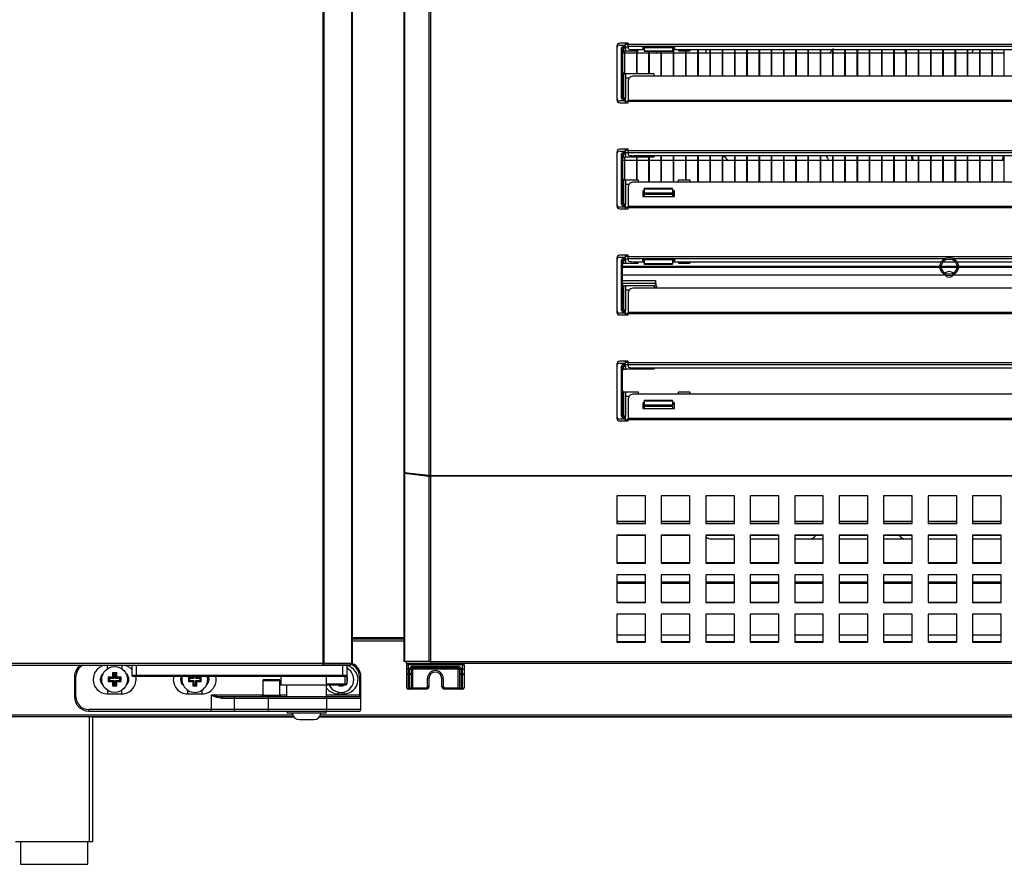
# Model space of a CAD drawing. Units: millimetres. Extents: x 0 to 2147, y 0 to 802.
# Drawn here: x 436 to 454, y 252 to 267 of the extents above; entities that cross this region are included whole.
import ezdxf

# ---------------------------------------------------------------- set-up
doc = ezdxf.new("R2010")
doc.units = ezdxf.units.MM
for name, color, linetype in [('10BG1505', 7, 'Continuous'), ('10BMBANC17-2', 7, 'Continuous'), ('10MP162305', 7, 'Continuous'), ('10MP3P07', 7, 'Continuous'), ('301D08SP2', 7, 'Continuous'), ('302X07-1', 7, 'Continuous'), ('304X09', 7, 'Continuous'), ('304X40', 7, 'Continuous'), ('603X16', 7, 'Continuous'), ('603X331-1', 7, 'Continuous'), ('__SERINF01_OFICT', 7, 'Continuous'), ('TUB6350202', 7, 'Continuous'), ('TUB6350502', 7, 'Continuous')]:
    doc.layers.add(name, color=color, linetype=linetype)

msp = doc.modelspace()

# ---------------------------------------------------------------- linework, layer by layer
at = {"layer": '10BG1505', "color": 7, "linetype": 'Continuous'}
msp.add_line((442.126, 256.449), (443.024, 256.449), dxfattribs=at)
at = {"layer": '10BMBANC17-2', "color": 7, "linetype": 'Continuous'}
for p, q in [((446.841, 262.919), (452.384, 262.919)), ((452.385, 262.905), (446.841, 262.905)), ((452.409, 262.919), (452.677, 262.919)), ((452.676, 262.905), (452.41, 262.905)), ((459.418, 262.905), (452.701, 262.905)), ((452.702, 262.919), (459.418, 262.919)), ((446.841, 262.68), (447.418, 262.68)), ((447.418, 262.68), (447.418, 262.644)), ((447.418, 262.598), (447.418, 262.644)), ((446.841, 262.634), (447.418, 262.634))]:
    msp.add_line(p, q, dxfattribs=at)
for centre, major_axis, start_param, end_param in [((452.543, 262.786), (-0.075, 0), 3.549345, 5.875433), ((447.918, 262.644), (-0.5, 0), 0, 0.312907), ((452.543, 262.786), (-0.075, 0), 0.134512, 3.007081), ((452.543, 262.74), (-0.075, 0), 4.490109, 4.934669), ((447.918, 262.598), (0.5, 0), 3.141593, 3.307164)]:
    msp.add_ellipse(centre, major_axis=major_axis, ratio=0.642788, start_param=start_param, end_param=end_param, dxfattribs=at)
at = {"layer": '10MP162305', "color": 7, "linetype": 'Continuous'}
for p, q in [((443.024, 256.419), (442.126, 256.419)), ((443.024, 256.388), (442.126, 256.388)), ((441.083, 255.098), (387.464, 255.098)), ((469.888, 255.098), (441.568, 255.098)), ((441.1, 255.068), (387.447, 255.068)), ((469.888, 255.068), (441.551, 255.068))]:
    msp.add_line(p, q, dxfattribs=at)
at = {"layer": '10MP3P07', "color": 7, "linetype": 'Continuous'}
for p, q in [((441.104, 255.063), (437.593, 255.063)), ((455.842, 255.063), (441.547, 255.063))]:
    msp.add_line(p, q, dxfattribs=at)
at = {"layer": '301D08SP2', "color": 7, "linetype": 'Continuous'}
for p, q in [((448.296, 266.706), (448.296, 266.645)), ((447.918, 262.92), (447.918, 262.919)), ((449.168, 262.919), (449.168, 262.92))]:
    msp.add_line(p, q, dxfattribs=at)
at = {"layer": '302X07-1', "color": 7, "linetype": 'Continuous'}
for p, q in [((446.868, 266.645), (446.841, 266.645)), ((446.868, 266.682), (446.868, 266.285)), ((446.882, 266.285), (446.882, 266.682)), ((447.082, 266.645), (446.882, 266.645)), ((447.082, 266.682), (447.082, 266.285)), ((447.096, 266.285), (447.096, 266.682)), ((447.296, 266.645), (447.096, 266.645)), ((447.296, 266.677), (447.296, 266.285)), ((447.31, 266.285), (447.31, 266.677)), ((447.51, 266.645), (447.31, 266.645)), ((447.51, 266.677), (447.51, 266.245)), ((447.524, 266.245), (447.524, 266.677)), ((447.724, 266.645), (447.524, 266.645)), ((447.724, 266.706), (447.724, 266.245)), ((447.738, 266.245), (447.738, 266.706)), ((447.938, 266.645), (447.738, 266.645)), ((447.938, 266.682), (447.938, 266.245)), ((447.951, 266.245), (447.951, 266.682)), ((448.151, 266.645), (447.951, 266.645)), ((448.151, 266.706), (448.151, 266.245)), ((448.165, 266.245), (448.165, 266.706)), ((448.365, 266.645), (448.165, 266.645)), ((448.365, 266.706), (448.365, 266.245)), ((448.379, 266.245), (448.379, 266.706)), ((448.579, 266.645), (448.379, 266.645)), ((448.579, 266.706), (448.579, 266.245)), ((448.593, 266.245), (448.593, 266.706)), ((448.793, 266.645), (448.593, 266.645)), ((448.793, 266.706), (448.793, 266.245)), ((448.807, 266.245), (448.807, 266.706)), ((449.007, 266.645), (448.807, 266.645)), ((449.007, 266.706), (449.007, 266.245)), ((449.021, 266.245), (449.021, 266.706)), ((449.221, 266.645), (449.021, 266.645)), ((449.221, 266.706), (449.221, 266.245)), ((449.235, 266.245), (449.235, 266.706)), ((449.435, 266.645), (449.235, 266.645)), ((449.435, 266.706), (449.435, 266.245)), ((449.449, 266.245), (449.449, 266.706)), ((449.649, 266.645), (449.449, 266.645)), ((449.649, 266.706), (449.649, 266.245)), ((449.663, 266.245), (449.663, 266.706)), ((449.863, 266.645), (449.663, 266.645)), ((449.863, 266.706), (449.863, 266.245)), ((449.876, 266.245), (449.876, 266.706)), ((450.076, 266.645), (449.876, 266.645)), ((450.076, 266.706), (450.076, 266.245)), ((450.09, 266.245), (450.09, 266.706)), ((450.29, 266.645), (450.09, 266.645)), ((450.29, 266.706), (450.29, 266.245)), ((450.304, 266.245), (450.304, 266.706)), ((450.504, 266.645), (450.304, 266.645)), ((450.504, 266.706), (450.504, 266.245)), ((450.518, 266.245), (450.518, 266.706)), ((450.718, 266.645), (450.518, 266.645)), ((450.718, 266.706), (450.718, 266.245)), ((450.732, 266.245), (450.732, 266.706)), ((450.932, 266.645), (450.732, 266.645)), ((450.932, 266.706), (450.932, 266.245)), ((450.946, 266.245), (450.946, 266.706)), ((451.146, 266.645), (450.946, 266.645)), ((451.146, 266.706), (451.146, 266.245)), ((451.16, 266.245), (451.16, 266.706)), ((451.36, 266.645), (451.16, 266.645)), ((451.36, 266.706), (451.36, 266.245)), ((451.374, 266.245), (451.374, 266.706)), ((451.574, 266.645), (451.374, 266.645)), ((451.574, 266.706), (451.574, 266.245)), ((451.588, 266.245), (451.588, 266.706)), ((451.788, 266.645), (451.588, 266.645)), ((451.788, 266.706), (451.788, 266.245)), ((451.801, 266.245), (451.801, 266.706)), ((452.001, 266.645), (451.801, 266.645)), ((452.001, 266.706), (452.001, 266.245)), ((452.015, 266.245), (452.015, 266.706)), ((452.215, 266.645), (452.015, 266.645)), ((452.215, 266.706), (452.215, 266.245)), ((452.229, 266.245), (452.229, 266.706)), ((452.429, 266.645), (452.229, 266.645)), ((452.429, 266.706), (452.429, 266.245)), ((452.443, 266.245), (452.443, 266.706)), ((452.643, 266.645), (452.443, 266.645)), ((452.643, 266.706), (452.643, 266.245)), ((452.657, 266.245), (452.657, 266.706)), ((452.857, 266.645), (452.657, 266.645)), ((452.857, 266.706), (452.857, 266.245)), ((452.871, 266.245), (452.871, 266.706)), ((453.071, 266.645), (452.871, 266.645)), ((453.071, 266.706), (453.071, 266.245)), ((453.085, 266.245), (453.085, 266.706)), ((453.285, 266.645), (453.085, 266.645)), ((453.285, 266.706), (453.285, 266.245)), ((453.299, 266.245), (453.299, 266.706)), ((453.499, 266.645), (453.299, 266.645)), ((453.499, 266.706), (453.499, 266.245)), ((446.868, 264.77), (446.841, 264.77)), ((446.868, 264.832), (446.868, 264.435)), ((446.882, 264.435), (446.882, 264.832)), ((447.082, 264.77), (446.882, 264.77)), ((447.082, 264.832), (447.082, 264.435)), ((447.096, 264.435), (447.096, 264.832)), ((447.296, 264.77), (447.096, 264.77)), ((447.296, 264.832), (447.296, 264.395)), ((447.31, 264.395), (447.31, 264.832)), ((447.51, 264.77), (447.31, 264.77)), ((447.51, 264.856), (447.51, 264.395)), ((447.524, 264.395), (447.524, 264.856)), ((447.724, 264.77), (447.524, 264.77)), ((447.724, 264.856), (447.724, 264.395)), ((447.738, 264.395), (447.738, 264.856)), ((447.938, 264.77), (447.738, 264.77)), ((447.938, 264.856), (447.938, 264.435)), ((447.951, 264.435), (447.951, 264.856)), ((448.151, 264.77), (447.951, 264.77)), ((448.151, 264.856), (448.151, 264.395)), ((448.165, 264.395), (448.165, 264.856)), ((448.365, 264.77), (448.165, 264.77)), ((448.365, 264.856), (448.365, 264.395)), ((448.379, 264.395), (448.379, 264.856)), ((448.579, 264.77), (448.379, 264.77)), ((448.579, 264.856), (448.579, 264.395)), ((448.593, 264.395), (448.593, 264.856)), ((448.793, 264.77), (448.593, 264.77)), ((448.793, 264.856), (448.793, 264.395)), ((448.807, 264.395), (448.807, 264.856)), ((449.007, 264.77), (448.807, 264.77)), ((449.007, 264.856), (449.007, 264.395)), ((449.021, 264.395), (449.021, 264.856)), ((449.221, 264.77), (449.021, 264.77)), ((449.221, 264.856), (449.221, 264.395)), ((449.235, 264.395), (449.235, 264.856)), ((449.435, 264.77), (449.235, 264.77)), ((449.435, 264.856), (449.435, 264.395)), ((449.449, 264.395), (449.449, 264.856)), ((449.649, 264.77), (449.449, 264.77)), ((449.649, 264.856), (449.649, 264.395)), ((449.663, 264.395), (449.663, 264.856)), ((449.863, 264.77), (449.663, 264.77)), ((449.863, 264.856), (449.863, 264.395)), ((449.876, 264.395), (449.876, 264.856)), ((450.076, 264.77), (449.876, 264.77)), ((450.076, 264.856), (450.076, 264.395)), ((450.09, 264.395), (450.09, 264.856)), ((450.29, 264.77), (450.09, 264.77)), ((450.29, 264.856), (450.29, 264.395)), ((450.304, 264.395), (450.304, 264.856)), ((450.504, 264.77), (450.304, 264.77)), ((450.504, 264.856), (450.504, 264.395)), ((450.518, 264.395), (450.518, 264.856)), ((450.718, 264.77), (450.518, 264.77)), ((450.718, 264.856), (450.718, 264.395)), ((450.732, 264.395), (450.732, 264.856)), ((450.932, 264.77), (450.732, 264.77)), ((450.932, 264.856), (450.932, 264.395)), ((450.946, 264.395), (450.946, 264.856)), ((451.146, 264.77), (450.946, 264.77)), ((451.146, 264.856), (451.146, 264.395)), ((451.16, 264.395), (451.16, 264.856)), ((451.36, 264.77), (451.16, 264.77)), ((451.36, 264.856), (451.36, 264.395)), ((451.374, 264.395), (451.374, 264.856)), ((451.574, 264.77), (451.374, 264.77)), ((451.574, 264.856), (451.574, 264.395)), ((451.588, 264.395), (451.588, 264.856)), ((451.788, 264.77), (451.588, 264.77)), ((451.788, 264.856), (451.788, 264.395)), ((451.801, 264.395), (451.801, 264.856)), ((452.001, 264.77), (451.801, 264.77)), ((452.001, 264.856), (452.001, 264.395)), ((452.015, 264.395), (452.015, 264.856)), ((452.215, 264.77), (452.015, 264.77)), ((452.215, 264.856), (452.215, 264.395)), ((452.229, 264.395), (452.229, 264.856)), ((452.429, 264.77), (452.229, 264.77)), ((452.429, 264.856), (452.429, 264.395)), ((452.443, 264.395), (452.443, 264.856)), ((452.643, 264.77), (452.443, 264.77)), ((452.643, 264.856), (452.643, 264.395)), ((452.657, 264.395), (452.657, 264.856)), ((452.857, 264.77), (452.657, 264.77)), ((452.857, 264.856), (452.857, 264.395)), ((452.871, 264.395), (452.871, 264.856)), ((453.071, 264.77), (452.871, 264.77)), ((453.071, 264.856), (453.071, 264.395)), ((453.085, 264.395), (453.085, 264.856)), ((453.285, 264.77), (453.085, 264.77)), ((453.285, 264.856), (453.285, 264.395)), ((453.299, 264.395), (453.299, 264.856)), ((453.499, 264.77), (453.299, 264.77)), ((453.499, 264.856), (453.499, 264.395)), ((447.724, 264.216), (447.724, 264.146)), ((447.738, 264.146), (447.738, 264.216)), ((452.384, 262.92), (446.841, 262.92)), ((452.677, 262.92), (452.409, 262.92)), ((458.418, 262.92), (452.702, 262.92))]:
    msp.add_line(p, q, dxfattribs=at)
for start, end in [(201.5282, 201.8839), (224.2706, 225.5316)]:
    msp.add_arc((452.543, 268.695), 5.5, start, end, dxfattribs=at)
at = {"layer": '304X09', "color": 7, "linetype": 'Continuous'}
msp.add_line((450.116, 262.919), (450.116, 262.92), dxfattribs=at)
msp.add_arc((451.268, 263.045), 0.125, 270, 275.1162, dxfattribs=at)
at = {"layer": '304X40', "color": 7, "linetype": 'Continuous'}
for p, q in [((451.778, 266.645), (451.775, 266.706)), ((452.964, 266.706), (452.94, 266.645)), ((452.964, 266.706), (452.941, 266.645)), ((451.897, 264.77), (451.891, 264.856)), ((451.915, 264.77), (451.91, 264.856)), ((452.215, 264.794), (452.206, 264.77)), ((452.215, 264.793), (452.206, 264.77)), ((452.24, 264.856), (452.229, 264.829)), ((452.24, 264.856), (452.229, 264.829)), ((453.482, 264.77), (453.483, 264.856))]:
    msp.add_line(p, q, dxfattribs=at)
for start_param, end_param in [(0.745471, 0.817798), (2.098839, 2.169076)]:
    msp.add_ellipse((451.495, 265.683), major_axis=(-0.094, 1.497), ratio=0.891007, start_param=start_param, end_param=end_param, dxfattribs=at)
at = {"layer": '603X16', "color": 7, "linetype": 'Continuous'}
for p, q in [((437.531, 255.068), (437.531, 252.894)), ((437.593, 252.894), (437.593, 255.068)), ((436.243, 252.894), (437.593, 252.894)), ((436.33, 252.894), (436.33, 252.494)), ((437.505, 252.494), (437.505, 252.894)), ((436.33, 252.494), (437.505, 252.494))]:
    msp.add_line(p, q, dxfattribs=at)
at = {"layer": '603X331-1', "color": 7, "linetype": 'Continuous'}
for p, q in [((446.741, 258.479), (447.241, 258.479)), ((447.517, 258.479), (448.017, 258.479)), ((448.294, 258.479), (448.794, 258.479)), ((449.07, 258.479), (449.57, 258.479)), ((449.846, 258.479), (450.346, 258.479)), ((450.622, 258.479), (451.122, 258.479)), ((451.399, 258.479), (451.899, 258.479)), ((452.175, 258.479), (452.675, 258.479)), ((452.951, 258.479), (453.451, 258.479)), ((447.241, 258.229), (446.741, 258.229)), ((448.017, 258.229), (447.517, 258.229)), ((448.794, 258.229), (448.294, 258.229)), ((449.57, 258.229), (449.07, 258.229)), ((450.346, 258.229), (449.846, 258.229)), ((451.122, 258.229), (450.622, 258.229)), ((451.899, 258.229), (451.399, 258.229)), ((452.675, 258.229), (452.175, 258.229)), ((453.451, 258.229), (452.951, 258.229))]:
    msp.add_line(p, q, dxfattribs=at)
at = {"layer": '__SERINF01_OFICT', "color": 7, "linetype": 'Continuous'}
for p, q in [((441.614, 255.999), (441.614, 287.039)), ((441.635, 255.999), (441.635, 287.039)), ((442.117, 255.999), (442.117, 287.039)), ((442.126, 255.999), (442.126, 287.039)), ((443.024, 275.564), (443.024, 259.324)), ((443.036, 275.564), (443.036, 259.324)), ((443.462, 275.564), (443.462, 259.275)), ((443.491, 275.564), (443.491, 259.274)), ((446.741, 266.768), (446.741, 266.735)), ((446.941, 266.818), (446.791, 266.818)), ((446.791, 266.785), (446.891, 266.785)), ((446.891, 266.785), (446.891, 266.818)), ((446.891, 266.803), (446.941, 266.803)), ((446.891, 266.76), (446.891, 266.785)), ((446.941, 266.798), (446.941, 266.818)), ((446.941, 266.758), (446.941, 266.798)), ((446.941, 266.798), (460.041, 266.798)), ((446.741, 266.735), (446.741, 265.86)), ((446.816, 266.71), (446.816, 265.885)), ((446.841, 266.71), (446.816, 266.71)), ((446.841, 265.885), (446.841, 266.71)), ((446.891, 266.76), (446.866, 266.76)), ((446.866, 266.76), (446.866, 266.735)), ((446.866, 266.682), (446.866, 266.735)), ((446.866, 266.735), (446.891, 266.735)), ((446.866, 266.682), (446.891, 266.682)), ((446.891, 266.735), (446.891, 266.76)), ((446.891, 266.757), (446.941, 266.757)), ((446.891, 266.735), (446.891, 266.682)), ((446.891, 266.682), (447.116, 266.682)), ((460.041, 266.758), (446.941, 266.758)), ((446.941, 266.758), (446.941, 266.723)), ((447.041, 266.706), (447.216, 266.706)), ((447.116, 266.682), (447.116, 266.706)), ((447.196, 266.743), (447.746, 266.743)), ((447.196, 266.721), (447.196, 266.743)), ((447.216, 266.721), (447.196, 266.721)), ((447.216, 266.743), (447.216, 266.68)), ((447.716, 266.68), (447.216, 266.68)), ((447.216, 266.677), (447.216, 266.68)), ((447.216, 266.677), (447.716, 266.677)), ((447.716, 266.743), (447.716, 266.68)), ((447.746, 266.721), (447.716, 266.721)), ((447.716, 266.706), (459.266, 266.706)), ((447.716, 266.68), (447.716, 266.677)), ((447.746, 266.743), (447.746, 266.721)), ((447.816, 266.706), (447.816, 266.682)), ((447.816, 266.682), (448.016, 266.682)), ((448.016, 266.706), (448.016, 266.682)), ((446.866, 266.285), (446.891, 266.285)), ((446.866, 265.86), (446.866, 266.285)), ((447.391, 266.285), (446.891, 266.285)), ((446.891, 266.285), (446.891, 265.86)), ((447.391, 266.245), (447.391, 266.285)), ((446.957, 266.21), (446.891, 266.21)), ((446.941, 266.168), (446.941, 265.824)), ((459.941, 266.245), (447.041, 266.245)), ((446.741, 265.86), (446.741, 265.828)), ((446.891, 265.81), (446.791, 265.81)), ((446.791, 265.778), (446.941, 265.778)), ((446.841, 265.885), (446.816, 265.885)), ((446.891, 265.86), (446.866, 265.86)), ((446.866, 265.86), (446.866, 265.835)), ((446.866, 265.835), (446.891, 265.835)), ((446.891, 265.835), (446.891, 265.86)), ((446.891, 265.81), (446.891, 265.835)), ((446.891, 265.778), (446.891, 265.81)), ((446.941, 265.799), (446.891, 265.799)), ((446.941, 265.798), (446.941, 265.824)), ((446.941, 265.824), (460.041, 265.824)), ((460.041, 265.798), (446.941, 265.798)), ((446.941, 265.778), (446.941, 265.798)), ((446.741, 264.918), (446.741, 264.885)), ((446.741, 264.885), (446.741, 264.01)), ((446.941, 264.968), (446.791, 264.968)), ((446.791, 264.935), (446.891, 264.935)), ((446.891, 264.91), (446.866, 264.91)), ((446.866, 264.91), (446.866, 264.885)), ((446.866, 264.832), (446.866, 264.885)), ((446.866, 264.885), (446.891, 264.885)), ((446.891, 264.935), (446.891, 264.968)), ((446.891, 264.953), (446.941, 264.953)), ((446.891, 264.91), (446.891, 264.935)), ((446.891, 264.885), (446.891, 264.91)), ((446.941, 264.907), (446.891, 264.907)), ((446.891, 264.885), (446.891, 264.832)), ((446.941, 264.948), (446.941, 264.968)), ((446.941, 264.908), (446.941, 264.948)), ((446.941, 264.948), (460.041, 264.948)), ((460.041, 264.908), (446.941, 264.908)), ((446.941, 264.908), (446.941, 264.873)), ((446.816, 264.86), (446.816, 264.035)), ((446.841, 264.86), (446.816, 264.86)), ((446.841, 264.035), (446.841, 264.86)), ((446.866, 264.832), (446.891, 264.832)), ((447.391, 264.832), (446.891, 264.832)), ((447.041, 264.856), (459.941, 264.856)), ((447.391, 264.832), (447.391, 264.856)), ((446.866, 264.435), (446.891, 264.435)), ((446.866, 264.01), (446.866, 264.435)), ((446.891, 264.435), (447.116, 264.435)), ((446.891, 264.435), (446.891, 264.435)), ((446.891, 264.435), (446.891, 264.01)), ((446.891, 264.36), (446.957, 264.36)), ((459.941, 264.395), (447.041, 264.395)), ((447.116, 264.435), (447.116, 264.395)), ((447.816, 264.435), (448.016, 264.435)), ((447.816, 264.395), (447.816, 264.435)), ((448.016, 264.435), (448.016, 264.395)), ((446.941, 264.318), (446.941, 263.974)), ((447.196, 264.242), (447.196, 264.146)), ((447.216, 264.242), (447.196, 264.242)), ((447.216, 264.216), (447.196, 264.216)), ((447.216, 264.279), (447.216, 264.283)), ((447.716, 264.283), (447.216, 264.283)), ((447.216, 264.279), (447.216, 264.201)), ((447.216, 264.279), (447.716, 264.279)), ((447.716, 264.201), (447.216, 264.201)), ((447.216, 264.201), (447.216, 264.185)), ((447.716, 264.283), (447.716, 264.279)), ((447.716, 264.279), (447.716, 264.201)), ((447.746, 264.242), (447.716, 264.242)), ((447.746, 264.216), (447.716, 264.216)), ((447.716, 264.185), (447.716, 264.201)), ((447.746, 264.146), (447.746, 264.242)), ((446.841, 264.035), (446.816, 264.035)), ((447.196, 264.146), (447.746, 264.146)), ((447.216, 264.185), (447.216, 264.146)), ((447.216, 264.185), (447.716, 264.185)), ((447.716, 264.185), (447.716, 264.146)), ((446.741, 264.01), (446.741, 263.978)), ((446.891, 263.96), (446.791, 263.96)), ((446.791, 263.928), (446.941, 263.928)), ((446.891, 264.01), (446.866, 264.01)), ((446.866, 264.01), (446.866, 263.985)), ((446.866, 263.985), (446.891, 263.985)), ((446.891, 263.985), (446.891, 264.01)), ((446.891, 263.96), (446.891, 263.985)), ((446.891, 263.928), (446.891, 263.96)), ((446.941, 263.949), (446.891, 263.949)), ((446.941, 263.948), (446.941, 263.974)), ((446.941, 263.974), (460.041, 263.974)), ((460.041, 263.948), (446.941, 263.948)), ((446.941, 263.928), (446.941, 263.948)), ((446.741, 263.068), (446.741, 263.035)), ((446.741, 263.035), (446.741, 262.16)), ((446.941, 263.118), (446.791, 263.118)), ((446.791, 263.085), (446.891, 263.085)), ((446.816, 263.01), (446.816, 262.185)), ((446.841, 263.01), (446.816, 263.01)), ((446.841, 262.185), (446.841, 263.01)), ((446.891, 263.06), (446.866, 263.06)), ((446.866, 263.06), (446.866, 263.035)), ((446.866, 262.982), (446.866, 263.035)), ((446.866, 263.035), (446.891, 263.035)), ((446.866, 262.982), (446.891, 262.982)), ((446.891, 263.085), (446.891, 263.118)), ((446.891, 263.103), (446.941, 263.103)), ((446.891, 263.06), (446.891, 263.085)), ((446.891, 263.035), (446.891, 263.06)), ((446.891, 263.057), (446.941, 263.057)), ((446.891, 263.035), (446.891, 262.982)), ((446.891, 262.982), (447.116, 262.982)), ((446.941, 263.098), (446.941, 263.118)), ((446.941, 263.058), (446.941, 263.098)), ((446.941, 263.098), (460.041, 263.098)), ((452.465, 263.058), (446.941, 263.058)), ((446.941, 263.058), (446.941, 263.023)), ((447.041, 263.006), (447.216, 263.006)), ((447.116, 262.982), (447.116, 263.006)), ((447.196, 263.043), (447.746, 263.043)), ((447.196, 263.021), (447.196, 263.043)), ((447.216, 263.021), (447.196, 263.021)), ((447.216, 263.043), (447.216, 262.967)), ((447.716, 263.043), (447.716, 262.967)), ((447.746, 263.021), (447.716, 263.021)), ((447.716, 263.006), (452.41, 263.006)), ((447.746, 263.043), (447.746, 263.021)), ((447.816, 263.006), (447.816, 262.982)), ((447.816, 262.982), (448.016, 262.982)), ((448.016, 263.006), (448.016, 262.982)), ((452.441, 263.006), (452.645, 263.006)), ((460.041, 263.058), (452.621, 263.058)), ((452.676, 263.006), (459.266, 263.006)), ((447.716, 262.967), (447.216, 262.967)), ((447.216, 262.964), (447.216, 262.967)), ((447.216, 262.964), (447.716, 262.964)), ((447.716, 262.967), (447.716, 262.964)), ((446.841, 262.779), (452.469, 262.779)), ((452.617, 262.779), (460.141, 262.779)), ((446.866, 262.585), (446.891, 262.585)), ((446.866, 262.16), (446.866, 262.585)), ((447.391, 262.585), (446.891, 262.585)), ((446.891, 262.585), (446.891, 262.585)), ((446.891, 262.585), (446.891, 262.16)), ((446.957, 262.51), (446.891, 262.51)), ((446.941, 262.468), (446.941, 262.124)), ((459.941, 262.545), (447.041, 262.545)), ((447.391, 262.585), (447.391, 262.545)), ((446.741, 262.16), (446.741, 262.128)), ((446.841, 262.185), (446.816, 262.185)), ((446.891, 262.16), (446.866, 262.16)), ((446.866, 262.16), (446.866, 262.135)), ((446.866, 262.135), (446.891, 262.135)), ((446.891, 262.135), (446.891, 262.16)), ((446.891, 262.11), (446.891, 262.135)), ((446.941, 262.098), (446.941, 262.124)), ((446.941, 262.124), (460.041, 262.124)), ((446.891, 262.11), (446.791, 262.11)), ((446.791, 262.078), (446.941, 262.078)), ((446.891, 262.078), (446.891, 262.11)), ((446.941, 262.099), (446.891, 262.099)), ((460.041, 262.098), (446.941, 262.098)), ((446.941, 262.078), (446.941, 262.098)), ((446.941, 261.268), (446.791, 261.268)), ((446.891, 261.235), (446.891, 261.268)), ((446.941, 261.248), (446.941, 261.268)), ((446.741, 261.218), (446.741, 261.185)), ((446.741, 261.185), (446.741, 260.31)), ((446.791, 261.235), (446.891, 261.235)), ((446.816, 261.16), (446.816, 260.335)), ((446.841, 261.16), (446.816, 261.16)), ((446.841, 260.335), (446.841, 261.16)), ((446.891, 261.21), (446.866, 261.21)), ((446.866, 261.21), (446.866, 261.185)), ((446.866, 261.132), (446.866, 261.185)), ((446.866, 261.185), (446.891, 261.185)), ((446.866, 261.132), (446.891, 261.132)), ((446.891, 261.253), (446.941, 261.253)), ((446.891, 261.21), (446.891, 261.235)), ((446.891, 261.185), (446.891, 261.21)), ((446.941, 261.207), (446.891, 261.207)), ((446.891, 261.185), (446.891, 261.132)), ((447.391, 261.132), (446.891, 261.132)), ((446.941, 261.208), (446.941, 261.248)), ((446.941, 261.248), (460.041, 261.248)), ((460.041, 261.208), (446.941, 261.208)), ((446.941, 261.208), (446.941, 261.173)), ((447.041, 261.156), (459.941, 261.156)), ((447.391, 261.156), (447.391, 261.132)), ((446.866, 260.735), (446.891, 260.735)), ((446.866, 260.31), (446.866, 260.735)), ((446.891, 260.735), (447.116, 260.735)), ((446.891, 260.735), (446.891, 260.735)), ((446.891, 260.735), (446.891, 260.31)), ((446.891, 260.66), (446.957, 260.66)), ((446.941, 260.618), (446.941, 260.274)), ((459.941, 260.695), (447.041, 260.695)), ((447.116, 260.735), (447.116, 260.695)), ((447.216, 260.579), (447.216, 260.583)), ((447.716, 260.583), (447.216, 260.583)), ((447.216, 260.579), (447.216, 260.501)), ((447.216, 260.579), (447.716, 260.579)), ((447.716, 260.583), (447.716, 260.579)), ((447.716, 260.579), (447.716, 260.501)), ((447.816, 260.735), (448.016, 260.735)), ((447.816, 260.695), (447.816, 260.735)), ((448.016, 260.735), (448.016, 260.695)), ((447.196, 260.542), (447.196, 260.446)), ((447.216, 260.542), (447.196, 260.542)), ((447.216, 260.516), (447.196, 260.516)), ((447.196, 260.446), (447.746, 260.446)), ((447.716, 260.501), (447.216, 260.501)), ((447.216, 260.501), (447.216, 260.485)), ((447.216, 260.485), (447.216, 260.446)), ((447.216, 260.485), (447.716, 260.485)), ((447.746, 260.542), (447.716, 260.542)), ((447.746, 260.516), (447.716, 260.516)), ((447.716, 260.485), (447.716, 260.501)), ((447.716, 260.485), (447.716, 260.446)), ((447.746, 260.446), (447.746, 260.542)), ((446.741, 260.31), (446.741, 260.278)), ((446.891, 260.26), (446.791, 260.26)), ((446.841, 260.335), (446.816, 260.335)), ((446.891, 260.31), (446.866, 260.31)), ((446.866, 260.31), (446.866, 260.285)), ((446.866, 260.285), (446.891, 260.285)), ((446.891, 260.285), (446.891, 260.31)), ((446.891, 260.26), (446.891, 260.285)), ((446.891, 260.228), (446.891, 260.26)), ((446.941, 260.249), (446.891, 260.249)), ((446.941, 260.248), (446.941, 260.274)), ((446.941, 260.274), (460.041, 260.274)), ((460.041, 260.248), (446.941, 260.248)), ((446.941, 260.228), (446.941, 260.248)), ((446.791, 260.228), (446.941, 260.228)), ((443.024, 259.324), (443.024, 259.322)), ((443.024, 259.322), (443.024, 256.029)), ((443.053, 259.322), (443.024, 259.322)), ((443.462, 259.275), (443.036, 259.324)), ((443.036, 259.315), (443.061, 259.321)), ((443.036, 259.315), (443.036, 256.029)), ((443.036, 259.315), (443.462, 259.267)), ((443.462, 259.267), (443.462, 259.275)), ((443.462, 259.267), (443.462, 256.029)), ((443.491, 259.274), (469.898, 259.274)), ((443.491, 259.265), (443.491, 259.274)), ((443.491, 259.265), (443.491, 256.029)), ((469.898, 259.265), (443.491, 259.265)), ((446.741, 258.924), (446.741, 258.437)), ((447.241, 258.924), (446.741, 258.924)), ((447.241, 258.437), (447.241, 258.924)), ((447.517, 258.924), (447.517, 258.437)), ((448.017, 258.924), (447.517, 258.924)), ((448.017, 258.437), (448.017, 258.924)), ((448.294, 258.924), (448.294, 258.437)), ((448.794, 258.924), (448.294, 258.924)), ((448.794, 258.437), (448.794, 258.924)), ((449.07, 258.924), (449.07, 258.437)), ((449.57, 258.924), (449.07, 258.924)), ((449.57, 258.437), (449.57, 258.924)), ((449.846, 258.924), (449.846, 258.437)), ((450.346, 258.924), (449.846, 258.924)), ((450.346, 258.437), (450.346, 258.924)), ((450.622, 258.924), (450.622, 258.437)), ((451.122, 258.924), (450.622, 258.924)), ((451.122, 258.437), (451.122, 258.924)), ((451.399, 258.924), (451.399, 258.437)), ((451.899, 258.924), (451.399, 258.924)), ((451.899, 258.437), (451.899, 258.924)), ((452.175, 258.924), (452.175, 258.437)), ((452.675, 258.924), (452.175, 258.924)), ((452.675, 258.437), (452.675, 258.924)), ((452.951, 258.924), (452.951, 258.437)), ((453.451, 258.924), (452.951, 258.924)), ((453.451, 258.437), (453.451, 258.924)), ((446.741, 258.446), (447.241, 258.446)), ((446.741, 258.437), (447.241, 258.437)), ((447.517, 258.446), (448.017, 258.446)), ((447.517, 258.437), (448.017, 258.437)), ((448.294, 258.446), (448.794, 258.446)), ((448.294, 258.437), (448.794, 258.437)), ((449.07, 258.446), (449.57, 258.446)), ((449.07, 258.437), (449.57, 258.437)), ((449.846, 258.446), (450.346, 258.446)), ((449.846, 258.437), (450.346, 258.437)), ((450.622, 258.446), (451.122, 258.446)), ((450.622, 258.437), (451.122, 258.437)), ((451.399, 258.446), (451.899, 258.446)), ((451.399, 258.437), (451.899, 258.437)), ((452.175, 258.446), (452.675, 258.446)), ((452.175, 258.437), (452.675, 258.437)), ((452.951, 258.446), (453.451, 258.446)), ((452.951, 258.437), (453.451, 258.437)), ((446.741, 258.235), (446.741, 257.748)), ((447.241, 258.235), (446.741, 258.235)), ((447.241, 257.748), (447.241, 258.235)), ((447.517, 258.235), (447.517, 257.748)), ((448.017, 258.235), (447.517, 258.235)), ((448.017, 257.748), (448.017, 258.235)), ((448.294, 258.235), (448.294, 257.748)), ((448.794, 258.235), (448.294, 258.235)), ((448.794, 257.748), (448.794, 258.235)), ((449.07, 258.235), (449.07, 257.748)), ((449.57, 258.235), (449.07, 258.235)), ((449.57, 257.748), (449.57, 258.235)), ((449.846, 258.235), (449.846, 257.748)), ((450.346, 258.235), (449.846, 258.235)), ((450.346, 257.748), (450.346, 258.235)), ((450.622, 258.235), (450.622, 257.748)), ((451.122, 258.235), (450.622, 258.235)), ((451.122, 257.748), (451.122, 258.235)), ((451.399, 258.235), (451.399, 257.748)), ((451.899, 258.235), (451.399, 258.235)), ((451.899, 257.748), (451.899, 258.235)), ((452.175, 258.235), (452.175, 257.748)), ((452.675, 258.235), (452.175, 258.235)), ((452.675, 257.748), (452.675, 258.235)), ((452.951, 258.235), (452.951, 257.748)), ((453.451, 258.235), (452.951, 258.235)), ((453.451, 257.748), (453.451, 258.235)), ((446.741, 257.757), (447.241, 257.757)), ((446.741, 257.748), (447.241, 257.748)), ((447.517, 257.757), (448.017, 257.757)), ((447.517, 257.748), (448.017, 257.748)), ((448.294, 257.757), (448.794, 257.757)), ((448.294, 257.748), (448.794, 257.748)), ((449.07, 257.757), (449.57, 257.757)), ((449.07, 257.748), (449.57, 257.748)), ((449.846, 257.757), (450.346, 257.757)), ((449.846, 257.748), (450.346, 257.748)), ((450.622, 257.757), (451.122, 257.757)), ((450.622, 257.748), (451.122, 257.748)), ((451.399, 257.757), (451.899, 257.757)), ((451.399, 257.748), (451.899, 257.748)), ((452.175, 257.757), (452.675, 257.757)), ((452.175, 257.748), (452.675, 257.748)), ((452.951, 257.757), (453.451, 257.757)), ((452.951, 257.748), (453.451, 257.748)), ((446.741, 257.546), (446.741, 257.059)), ((447.241, 257.546), (446.741, 257.546)), ((447.241, 257.059), (447.241, 257.546)), ((447.517, 257.546), (447.517, 257.059)), ((448.017, 257.546), (447.517, 257.546)), ((448.017, 257.059), (448.017, 257.546)), ((448.294, 257.546), (448.294, 257.059)), ((448.794, 257.546), (448.294, 257.546)), ((448.794, 257.059), (448.794, 257.546)), ((449.07, 257.546), (449.07, 257.059)), ((449.57, 257.546), (449.07, 257.546)), ((449.57, 257.059), (449.57, 257.546)), ((449.846, 257.546), (449.846, 257.059)), ((450.346, 257.546), (449.846, 257.546)), ((450.346, 257.059), (450.346, 257.546)), ((450.622, 257.546), (450.622, 257.059)), ((451.122, 257.546), (450.622, 257.546)), ((451.122, 257.059), (451.122, 257.546)), ((451.399, 257.546), (451.399, 257.059)), ((451.899, 257.546), (451.399, 257.546)), ((451.899, 257.059), (451.899, 257.546)), ((452.175, 257.546), (452.175, 257.059)), ((452.675, 257.546), (452.175, 257.546)), ((452.675, 257.059), (452.675, 257.546)), ((452.951, 257.546), (452.951, 257.059)), ((453.451, 257.546), (452.951, 257.546)), ((453.451, 257.059), (453.451, 257.546)), ((446.741, 257.419), (447.241, 257.419)), ((447.241, 257.394), (446.741, 257.394)), ((447.517, 257.419), (448.017, 257.419)), ((448.017, 257.394), (447.517, 257.394)), ((448.294, 257.419), (448.794, 257.419)), ((448.794, 257.394), (448.294, 257.394)), ((449.07, 257.419), (449.57, 257.419)), ((449.57, 257.394), (449.07, 257.394)), ((449.846, 257.419), (450.346, 257.419)), ((450.346, 257.394), (449.846, 257.394)), ((450.622, 257.419), (451.122, 257.419)), ((451.122, 257.394), (450.622, 257.394)), ((451.399, 257.419), (451.899, 257.419)), ((451.899, 257.394), (451.399, 257.394)), ((452.175, 257.419), (452.675, 257.419)), ((452.675, 257.394), (452.175, 257.394)), ((452.951, 257.419), (453.451, 257.419)), ((453.451, 257.394), (452.951, 257.394)), ((446.741, 257.068), (447.241, 257.068)), ((446.741, 257.059), (447.241, 257.059)), ((447.517, 257.068), (448.017, 257.068)), ((447.517, 257.059), (448.017, 257.059)), ((448.294, 257.068), (448.794, 257.068)), ((448.294, 257.059), (448.794, 257.059)), ((449.07, 257.068), (449.57, 257.068)), ((449.07, 257.059), (449.57, 257.059)), ((449.846, 257.068), (450.346, 257.068)), ((449.846, 257.059), (450.346, 257.059)), ((450.622, 257.068), (451.122, 257.068)), ((450.622, 257.059), (451.122, 257.059)), ((451.399, 257.068), (451.899, 257.068)), ((451.399, 257.059), (451.899, 257.059)), ((452.175, 257.068), (452.675, 257.068)), ((452.175, 257.059), (452.675, 257.059)), ((452.951, 257.068), (453.451, 257.068)), ((452.951, 257.059), (453.451, 257.059)), ((446.741, 256.857), (446.741, 256.37)), ((447.241, 256.857), (446.741, 256.857)), ((447.241, 256.37), (447.241, 256.857)), ((447.517, 256.857), (447.517, 256.37)), ((448.017, 256.857), (447.517, 256.857)), ((448.017, 256.37), (448.017, 256.857)), ((448.294, 256.857), (448.294, 256.37)), ((448.794, 256.857), (448.294, 256.857)), ((448.794, 256.37), (448.794, 256.857)), ((449.07, 256.857), (449.07, 256.37)), ((449.57, 256.857), (449.07, 256.857)), ((449.57, 256.37), (449.57, 256.857)), ((449.846, 256.857), (449.846, 256.37)), ((450.346, 256.857), (449.846, 256.857)), ((450.346, 256.37), (450.346, 256.857)), ((450.622, 256.857), (450.622, 256.37)), ((451.122, 256.857), (450.622, 256.857)), ((451.122, 256.37), (451.122, 256.857)), ((451.399, 256.857), (451.399, 256.37)), ((451.899, 256.857), (451.399, 256.857)), ((451.899, 256.37), (451.899, 256.857)), ((452.175, 256.857), (452.175, 256.37)), ((452.675, 256.857), (452.175, 256.857)), ((452.675, 256.37), (452.675, 256.857)), ((452.951, 256.857), (452.951, 256.37)), ((453.451, 256.857), (452.951, 256.857)), ((453.451, 256.37), (453.451, 256.857)), ((446.741, 256.498), (447.241, 256.498)), ((447.517, 256.498), (448.017, 256.498)), ((448.294, 256.498), (448.794, 256.498)), ((449.07, 256.498), (449.57, 256.498)), ((449.846, 256.498), (450.346, 256.498)), ((450.622, 256.498), (451.122, 256.498)), ((451.399, 256.498), (451.899, 256.498)), ((452.175, 256.498), (452.675, 256.498)), ((452.951, 256.498), (453.451, 256.498)), ((446.741, 256.379), (447.241, 256.379)), ((446.741, 256.37), (447.241, 256.37)), ((447.517, 256.379), (448.017, 256.379)), ((447.517, 256.37), (448.017, 256.37)), ((448.294, 256.379), (448.794, 256.379)), ((448.294, 256.37), (448.794, 256.37)), ((449.07, 256.379), (449.57, 256.379)), ((449.07, 256.37), (449.57, 256.37)), ((449.846, 256.379), (450.346, 256.379)), ((449.846, 256.37), (450.346, 256.37)), ((450.622, 256.379), (451.122, 256.379)), ((450.622, 256.37), (451.122, 256.37)), ((451.399, 256.379), (451.899, 256.379)), ((451.399, 256.37), (451.899, 256.37)), ((452.175, 256.379), (452.675, 256.379)), ((452.175, 256.37), (452.675, 256.37)), ((452.951, 256.379), (453.451, 256.379)), ((452.951, 256.37), (453.451, 256.37)), ((441.614, 255.999), (420.19, 255.999)), ((420.19, 255.968), (441.614, 255.968)), ((437.849, 255.905), (437.849, 255.968)), ((438.099, 255.968), (438.099, 255.905)), ((438.276, 255.968), (438.276, 255.793)), ((438.351, 255.968), (438.351, 255.793)), ((441.635, 255.999), (441.614, 255.999)), ((441.614, 255.977), (441.614, 255.999)), ((441.614, 255.998), (442.091, 255.998)), ((441.614, 255.998), (441.614, 255.968)), ((441.614, 255.968), (441.951, 255.968)), ((442.117, 255.999), (441.635, 255.999)), ((441.801, 255.999), (441.801, 255.998)), ((441.876, 255.999), (441.876, 255.998)), ((441.934, 255.968), (441.951, 255.968)), ((441.951, 255.968), (442.026, 255.968)), ((441.951, 255.968), (441.951, 255.793)), ((442.026, 255.968), (442.091, 255.968)), ((442.026, 255.968), (442.026, 255.793)), ((442.091, 255.999), (442.091, 255.998)), ((442.091, 255.968), (442.091, 255.998)), ((442.126, 255.999), (442.117, 255.999)), ((443.036, 256.029), (443.024, 256.029)), ((443.462, 256.029), (443.036, 256.029)), ((443.069, 255.998), (443.069, 256.029)), ((443.491, 255.998), (443.069, 255.998)), ((443.074, 255.903), (443.074, 255.973)), ((443.099, 255.973), (443.074, 255.973)), ((443.099, 255.973), (443.099, 255.998)), ((444.049, 255.973), (443.099, 255.973)), ((443.099, 255.973), (443.099, 255.903)), ((443.174, 255.948), (443.974, 255.948)), ((443.174, 255.923), (443.174, 255.948)), ((443.491, 256.029), (443.462, 256.029)), ((443.491, 256.029), (469.898, 256.029)), ((443.491, 256.029), (443.491, 255.998)), ((443.491, 256.006), (443.491, 256.029)), ((469.898, 255.998), (443.491, 255.998)), ((443.974, 255.923), (443.974, 255.948)), ((444.049, 255.973), (444.049, 255.998)), ((444.049, 255.903), (444.049, 255.973)), ((444.049, 255.973), (444.074, 255.973)), ((444.074, 255.973), (444.074, 255.903)), ((437.274, 255.768), (437.274, 255.418)), ((437.274, 255.768), (437.299, 255.768)), ((437.299, 255.418), (437.299, 255.768)), ((437.959, 255.809), (437.937, 255.831)), ((438.012, 255.831), (437.937, 255.831)), ((437.937, 255.831), (437.937, 255.756)), ((437.99, 255.809), (437.959, 255.809)), ((437.959, 255.809), (437.959, 255.734)), ((437.99, 255.809), (438.012, 255.831)), ((437.99, 255.734), (437.99, 255.809)), ((438.012, 255.756), (438.012, 255.831)), ((438.276, 255.793), (438.351, 255.793)), ((438.351, 255.768), (438.301, 255.768)), ((438.351, 255.793), (441.951, 255.793)), ((438.351, 255.768), (438.351, 255.793)), ((441.951, 255.768), (438.351, 255.768)), ((439.337, 255.768), (439.337, 255.756)), ((439.359, 255.768), (439.359, 255.734)), ((439.39, 255.734), (439.39, 255.768)), ((439.412, 255.756), (439.412, 255.768)), ((440.876, 255.768), (440.876, 255.618)), ((441.676, 255.643), (441.676, 255.768)), ((441.951, 255.793), (442.026, 255.793)), ((441.951, 255.768), (441.951, 255.793)), ((442.001, 255.768), (441.951, 255.768)), ((442.001, 255.643), (442.001, 255.768)), ((442.026, 255.793), (442.026, 255.643)), ((442.249, 255.768), (442.249, 255.443)), ((442.274, 255.768), (442.249, 255.768)), ((442.274, 255.443), (442.274, 255.768)), ((443.074, 255.83), (443.074, 255.903)), ((443.099, 255.903), (443.074, 255.903)), ((443.074, 255.573), (443.074, 255.83)), ((443.099, 255.903), (443.125, 255.903)), ((443.099, 255.903), (443.099, 255.806)), ((443.124, 255.806), (443.099, 255.806)), ((443.099, 255.806), (443.099, 255.548)), ((443.124, 255.896), (443.125, 255.903)), ((443.124, 255.806), (443.124, 255.896)), ((443.124, 255.554), (443.124, 255.806)), ((443.149, 255.9), (443.125, 255.903)), ((443.149, 255.9), (443.149, 255.898)), ((443.174, 255.898), (443.149, 255.898)), ((443.149, 255.898), (443.149, 255.83)), ((443.149, 255.83), (443.149, 255.579)), ((443.174, 255.898), (443.174, 255.923)), ((443.974, 255.923), (443.174, 255.923)), ((443.974, 255.898), (443.174, 255.898)), ((443.174, 255.898), (443.174, 255.573)), ((443.974, 255.898), (443.974, 255.923)), ((443.974, 255.898), (443.999, 255.898)), ((443.974, 255.573), (443.974, 255.898)), ((443.999, 255.9), (444.024, 255.903)), ((443.999, 255.898), (443.999, 255.9)), ((443.999, 255.83), (443.999, 255.898)), ((443.999, 255.579), (443.999, 255.83)), ((444.024, 255.903), (444.049, 255.903)), ((444.024, 255.903), (444.024, 255.896)), ((444.024, 255.896), (444.024, 255.806)), ((444.024, 255.806), (444.024, 255.554)), ((444.049, 255.806), (444.024, 255.806)), ((444.049, 255.806), (444.049, 255.903)), ((444.049, 255.903), (444.074, 255.903)), ((444.049, 255.548), (444.049, 255.806)), ((444.074, 255.903), (444.074, 255.83)), ((444.074, 255.83), (444.074, 255.573)), ((437.884, 255.734), (437.862, 255.756)), ((437.937, 255.756), (437.862, 255.756)), ((437.862, 255.756), (437.862, 255.681)), ((437.884, 255.703), (437.862, 255.681)), ((437.862, 255.681), (437.937, 255.681)), ((437.959, 255.734), (437.884, 255.734)), ((437.884, 255.734), (437.884, 255.703)), ((437.884, 255.703), (437.959, 255.703)), ((437.959, 255.734), (437.937, 255.756)), ((437.959, 255.703), (437.937, 255.681)), ((437.937, 255.681), (437.937, 255.606)), ((437.959, 255.628), (437.937, 255.606)), ((437.937, 255.606), (438.012, 255.606)), ((437.959, 255.703), (437.959, 255.628)), ((437.959, 255.628), (437.99, 255.628)), ((437.99, 255.734), (438.012, 255.756)), ((438.065, 255.734), (437.99, 255.734)), ((437.99, 255.628), (437.99, 255.703)), ((437.99, 255.703), (438.012, 255.681)), ((437.99, 255.703), (438.065, 255.703)), ((437.99, 255.628), (438.012, 255.606)), ((438.087, 255.756), (438.012, 255.756)), ((438.012, 255.606), (438.012, 255.681)), ((438.012, 255.681), (438.087, 255.681)), ((438.065, 255.734), (438.087, 255.756)), ((438.065, 255.703), (438.065, 255.734)), ((438.065, 255.703), (438.087, 255.681)), ((438.087, 255.681), (438.087, 255.756)), ((439.284, 255.734), (439.262, 255.756)), ((439.337, 255.756), (439.262, 255.756)), ((439.262, 255.756), (439.262, 255.681)), ((439.284, 255.703), (439.262, 255.681)), ((439.262, 255.681), (439.337, 255.681)), ((439.359, 255.734), (439.284, 255.734)), ((439.284, 255.734), (439.284, 255.703)), ((439.284, 255.703), (439.359, 255.703)), ((439.359, 255.734), (439.337, 255.756)), ((439.359, 255.703), (439.337, 255.681)), ((439.337, 255.681), (439.337, 255.606)), ((439.359, 255.628), (439.337, 255.606)), ((439.337, 255.606), (439.412, 255.606)), ((439.359, 255.703), (439.359, 255.628)), ((439.359, 255.628), (439.39, 255.628)), ((439.39, 255.734), (439.412, 255.756)), ((439.465, 255.734), (439.39, 255.734)), ((439.39, 255.628), (439.39, 255.703)), ((439.39, 255.703), (439.412, 255.681)), ((439.39, 255.703), (439.465, 255.703)), ((439.39, 255.628), (439.412, 255.606)), ((439.487, 255.756), (439.412, 255.756)), ((439.412, 255.606), (439.412, 255.681)), ((439.412, 255.681), (439.487, 255.681)), ((439.465, 255.734), (439.487, 255.756)), ((439.465, 255.703), (439.465, 255.734)), ((439.465, 255.703), (439.487, 255.681)), ((439.487, 255.681), (439.487, 255.756)), ((440.859, 255.693), (440.559, 255.693)), ((440.559, 255.693), (440.559, 255.443)), ((440.584, 255.718), (440.834, 255.718)), ((440.859, 255.443), (440.859, 255.693)), ((441.74, 255.618), (440.876, 255.618)), ((440.976, 255.618), (440.976, 255.418)), ((441.676, 255.643), (442.001, 255.643)), ((441.676, 255.418), (441.676, 255.618)), ((442.001, 255.618), (441.74, 255.618)), ((441.899, 255.618), (441.887, 255.606)), ((441.887, 255.618), (441.887, 255.606)), ((441.887, 255.606), (441.962, 255.606)), ((441.949, 255.618), (441.962, 255.606)), ((441.962, 255.606), (441.962, 255.618)), ((442.026, 255.643), (442.001, 255.643)), ((442.001, 255.618), (442.001, 255.643)), ((442.026, 255.745), (442.037, 255.756)), ((442.037, 255.756), (442.026, 255.756)), ((442.026, 255.692), (442.037, 255.681)), ((442.026, 255.681), (442.037, 255.681)), ((442.037, 255.681), (442.037, 255.756)), ((443.437, 255.598), (443.437, 255.735)), ((443.462, 255.735), (443.437, 255.735)), ((443.462, 255.598), (443.437, 255.598)), ((443.462, 255.735), (443.462, 255.598)), ((443.687, 255.598), (443.687, 255.735)), ((443.687, 255.735), (443.712, 255.735)), ((443.687, 255.598), (443.712, 255.598)), ((443.712, 255.735), (443.712, 255.598)), ((437.849, 255.531), (437.849, 255.468)), ((437.849, 255.468), (438.099, 255.468)), ((438.099, 255.468), (438.099, 255.531)), ((439.249, 255.531), (439.249, 255.468)), ((439.249, 255.468), (439.499, 255.468)), ((439.499, 255.531), (439.499, 255.468)), ((439.659, 255.443), (439.659, 255.193)), ((440.559, 255.443), (439.659, 255.443)), ((440.559, 255.443), (440.534, 255.418)), ((440.559, 255.443), (440.859, 255.443)), ((440.976, 255.443), (440.859, 255.443)), ((440.884, 255.418), (440.859, 255.443)), ((442.249, 255.443), (441.676, 255.443)), ((441.874, 255.499), (441.874, 255.468)), ((441.874, 255.468), (441.974, 255.468)), ((441.974, 255.499), (441.974, 255.468)), ((442.249, 255.443), (442.249, 255.418)), ((442.274, 255.443), (442.249, 255.443)), ((442.274, 255.393), (442.274, 255.443)), ((443.131, 255.548), (443.099, 255.548)), ((443.174, 255.548), (443.131, 255.548)), ((443.154, 255.573), (443.174, 255.573)), ((443.174, 255.573), (443.412, 255.573)), ((443.174, 255.573), (443.174, 255.548)), ((443.412, 255.548), (443.174, 255.548)), ((443.412, 255.573), (443.412, 255.548)), ((443.737, 255.573), (443.974, 255.573)), ((443.737, 255.548), (443.737, 255.573)), ((443.974, 255.548), (443.737, 255.548)), ((443.974, 255.573), (443.995, 255.573)), ((443.974, 255.548), (443.974, 255.573)), ((444.018, 255.548), (443.974, 255.548)), ((444.049, 255.548), (444.018, 255.548)), ((437.274, 255.418), (437.299, 255.418)), ((439.847, 255.393), (440.059, 255.393)), ((440.084, 255.418), (439.859, 255.418)), ((440.059, 255.393), (440.059, 255.193)), ((440.059, 255.393), (440.659, 255.393)), ((440.659, 255.418), (440.084, 255.418)), ((441.674, 255.418), (440.659, 255.418)), ((440.659, 255.393), (440.659, 255.418)), ((440.659, 255.193), (440.659, 255.393)), ((440.659, 255.393), (441.674, 255.393)), ((442.249, 255.418), (441.674, 255.418)), ((441.674, 255.393), (441.674, 255.418)), ((441.674, 255.393), (441.674, 255.193)), ((441.674, 255.393), (442.274, 255.393)), ((442.274, 255.193), (442.274, 255.393)), ((439.659, 255.193), (437.524, 255.193)), ((437.524, 255.168), (437.524, 255.193)), ((437.524, 255.168), (439.659, 255.168)), ((440.059, 255.193), (439.659, 255.193)), ((439.659, 255.168), (439.659, 255.193)), ((439.659, 255.168), (440.084, 255.168)), ((440.659, 255.193), (440.059, 255.193)), ((440.084, 255.168), (440.659, 255.168)), ((441.674, 255.193), (440.659, 255.193)), ((440.659, 255.168), (440.659, 255.193)), ((440.659, 255.168), (441.674, 255.168)), ((440.986, 255.168), (440.986, 255.128)), ((441.666, 255.128), (440.986, 255.128)), ((441.666, 255.128), (441.666, 255.168)), ((442.274, 255.193), (441.674, 255.193)), ((441.674, 255.168), (441.674, 255.193)), ((441.674, 255.168), (442.249, 255.168)), ((441.2, 255.018), (441.452, 255.018))]:
    msp.add_line(p, q, dxfattribs=at)
msp.add_circle((437.974, 255.718), 0.225, dxfattribs=at)
for centre, radius, start, end in [((446.791, 266.768), 0.05, 90, 180), ((446.791, 266.735), 0.05, 90, 180), ((446.866, 266.71), 0.05, 90, 180), ((446.866, 266.71), 0.025, 90, 180), ((446.866, 266.657), 0.025, 90, 180), ((446.866, 266.31), 0.025, 180, 270), ((446.791, 265.86), 0.05, 180, 270), ((446.791, 265.828), 0.05, 180, 270), ((446.866, 265.885), 0.05, 180, 270), ((446.866, 265.885), 0.025, 180, 270), ((446.791, 264.918), 0.05, 90, 180), ((446.791, 264.885), 0.05, 90, 180), ((446.866, 264.86), 0.05, 90, 180), ((446.866, 264.86), 0.025, 90, 180), ((446.866, 264.807), 0.025, 90, 180), ((446.866, 264.46), 0.025, 180, 270), ((446.866, 264.035), 0.05, 180, 270), ((446.866, 264.035), 0.025, 180, 270), ((446.791, 264.01), 0.05, 180, 270), ((446.791, 263.978), 0.05, 180, 270), ((446.791, 263.068), 0.05, 90, 180), ((446.791, 263.035), 0.05, 90, 180), ((446.866, 263.01), 0.05, 90, 180), ((446.866, 263.01), 0.025, 90, 180), ((446.866, 262.957), 0.025, 90, 180), ((446.866, 262.61), 0.025, 180, 270), ((446.791, 262.16), 0.05, 180, 270), ((446.791, 262.128), 0.05, 180, 270), ((446.866, 262.185), 0.05, 180, 270), ((446.866, 262.185), 0.025, 180, 270), ((446.791, 261.218), 0.05, 90, 180), ((446.791, 261.185), 0.05, 90, 180), ((446.866, 261.16), 0.05, 90, 180), ((446.866, 261.16), 0.025, 90, 180), ((446.866, 261.107), 0.025, 90, 180), ((446.866, 260.76), 0.025, 180, 270), ((446.791, 260.31), 0.05, 180, 270), ((446.791, 260.278), 0.05, 180, 270), ((446.866, 260.335), 0.05, 180, 270), ((446.866, 260.335), 0.025, 180, 270), ((443.559, 261.73), 2.457, 267.7465, 268.4147), ((443.486, 259.41), 0.145, 260.8659, 272.207), ((437.524, 255.768), 0.25, 126.8699, 180), ((437.524, 255.768), 0.225, 117.266, 180), ((437.849, 255.718), 0.25, 90, 270), ((438.099, 255.718), 0.25, 45.0243, 90), ((441.614, 255.999), 0.000707, 232.1139, 266.8008), ((441.698, 255.977), 0.0841, 179.4833, 185.5777), ((441.974, 255.718), 0.25, 270, 78.0647), ((442.024, 255.768), 0.225, 0, 72.5656), ((442.024, 255.768), 0.25, 0, 67.2202), ((443.099, 255.973), 0.025, 90, 180), ((443.174, 255.898), 0.05, 90, 173.4183), ((443.491, 256.038), 0.000641, 272.7834, 304.3042), ((443.395, 256.006), 0.0959, 355.2217, 0.4855), ((443.974, 255.898), 0.05, 6.5817, 90), ((444.049, 255.973), 0.025, 0, 90), ((437.849, 255.718), 0.125, 128.3161, 231.6839), ((438.099, 255.718), 0.25, 270, 11.537), ((438.099, 255.718), 0.125, 308.3161, 51.6839), ((438.301, 255.793), 0.025, 180, 270), ((439.249, 255.718), 0.25, 168.463, 270), ((439.249, 255.718), 0.125, 156.4218, 231.6839), ((439.374, 255.718), 0.225, 167.1604, 0), ((439.499, 255.718), 0.25, 270, 11.537), ((439.499, 255.718), 0.125, 308.3161, 23.5782), ((439.374, 255.718), 0.225, 0, 12.8396), ((442.001, 255.793), 0.025, 270, 0), ((441.924, 255.718), 0.225, 0, 63.1274), ((443.174, 255.898), 0.025, 90, 173.4183), ((443.574, 255.735), 0.138, 0, 180), ((443.574, 255.735), 0.112, 0, 180), ((443.974, 255.898), 0.025, 6.5817, 90), ((440.584, 255.693), 0.025, 90, 180), ((440.834, 255.693), 0.025, 0, 90), ((441.924, 255.718), 0.225, 206.3878, 0), ((442.001, 255.643), 0.025, 270, 0), ((443.412, 255.598), 0.025, 270, 0), ((443.412, 255.598), 0.05, 270, 0), ((443.737, 255.598), 0.05, 180, 270), ((443.737, 255.598), 0.025, 180, 270), ((439.907, 255.998), 0.607, 245.8974, 264.3513), ((439.913, 256.659), 1.241, 258.2184, 267.5316), ((441.874, 255.718), 0.25, 217.5151, 270), ((443.099, 255.573), 0.025, 180, 270), ((443.131, 255.569), 0.0211, 269.3736, 277.318), ((444.017, 255.57), 0.0221, 262.8726, 270.4359), ((444.049, 255.573), 0.025, 270, 0), ((437.524, 255.418), 0.25, 180, 270), ((437.524, 255.418), 0.225, 180, 270), ((440.084, 255.393), 0.025, 90, 180), ((442.249, 255.393), 0.025, 0, 90), ((440.084, 255.193), 0.025, 180, 270), ((441.2, 255.143), 0.125, 186.8921, 270), ((441.452, 255.143), 0.125, 270, 353.1079), ((442.249, 255.193), 0.025, 270, 0)]:
    msp.add_arc(centre, radius, start, end, dxfattribs=at)
for centre, major_axis, ratio, start_param, end_param in [((447.041, 266.723), (-0.1, 0), 0.173648, 0, 1.570796), ((447.041, 266.168), (0.1, 0), 0.766044, 1.570796, 3.141593), ((447.041, 264.873), (-0.1, 0), 0.173648, 0, 1.570796), ((447.041, 264.318), (0.1, 0), 0.766044, 1.570796, 3.141593), ((447.041, 263.023), (-0.1, 0), 0.173648, 0, 1.570796), ((447.041, 262.468), (0.1, 0), 0.766044, 1.570796, 3.141593), ((447.041, 261.173), (-0.1, 0), 0.173648, 0, 1.570796), ((447.041, 260.618), (0.1, 0), 0.766044, 1.570796, 3.141593), ((443.065, 259.324), (0.0405, 0), 0.001407, 3.141593, 3.926991), ((443.065, 259.322), (-0.0405, 0), 0.22358, 0, 0.785398), ((443.099, 255.83), (-0.025, 0), 0.977521, 0, 1.570796), ((443.124, 255.898), (0.025, 0), 0.076413, 4.712389, 6.283185), ((443.124, 255.83), (0.025, 0), 0.977521, 4.712389, 6.283185), ((444.024, 255.898), (0.025, 0), 0.076413, 3.141593, 4.712389), ((444.024, 255.83), (0.025, 0), 0.977521, 3.141593, 4.712389), ((444.049, 255.83), (-0.025, 0), 0.977521, 1.570796, 3.141593), ((443.124, 255.579), (0.025, 0), 0.977521, 4.712389, 6.283185), ((443.174, 255.554), (0.05, 0), 0.215686, 3.141593, 3.772165), ((443.174, 255.579), (-0.025, 0), 0.431373, 0, 0.586331), ((443.974, 255.579), (-0.025, 0), 0.431373, 2.555262, 3.141593), ((444.024, 255.579), (0.025, 0), 0.977521, 3.141593, 4.712389), ((443.974, 255.554), (0.05, 0), 0.215686, 5.652613, 6.283185), ((439.859, 255.393), (0, -0.025), 0.470588, 3.141593, 4.712389)]:
    msp.add_ellipse(centre, major_axis=major_axis, ratio=ratio, start_param=start_param, end_param=end_param, dxfattribs=at)
for points, knots in [([(441.74, 255.618), (441.728, 255.618), (441.716, 255.62), (441.698, 255.625), (441.693, 255.627), (441.685, 255.631), (441.682, 255.633), (441.677, 255.637), (441.676, 255.64), (441.676, 255.643)], [0, 0, 0, 0, 0.5, 0.5, 0.75, 0.75, 0.875, 0.875, 1, 1, 1, 1]), ([(443.154, 255.573), (443.153, 255.567), (443.151, 255.561), (443.144, 255.551), (443.139, 255.549), (443.134, 255.548)], [0, 0, 0, 0, 0.5, 0.5, 1, 1, 1, 1]), ([(444.015, 255.548), (444.01, 255.549), (444.005, 255.551), (443.998, 255.561), (443.995, 255.567), (443.995, 255.573)], [0, 0, 0, 0, 0.5, 0.5, 1, 1, 1, 1])]:
    msp.add_open_spline(points, degree=3, knots=knots, dxfattribs=at)
at = {"layer": 'TUB6350202', "color": 7, "linetype": 'Continuous'}
for radius in [0.159, 0.134]:
    msp.add_circle((452.543, 262.919), radius, dxfattribs=at)
at = {"layer": 'TUB6350502', "color": 7, "linetype": 'Continuous'}
for p, q in [((448.393, 258.171), (448.794, 258.171)), ((449.07, 258.171), (449.57, 258.171)), ((449.846, 258.171), (450.093, 258.171)), ((450.093, 258.171), (450.346, 258.171)), ((450.622, 258.171), (451.122, 258.171)), ((451.399, 258.171), (451.793, 258.171)), ((451.793, 258.171), (451.899, 258.171)), ((452.175, 258.171), (452.675, 258.171)), ((452.951, 258.171), (453.451, 258.171))]:
    msp.add_line(p, q, dxfattribs=at)
for centre, start, end in [((448.393, 258.329), 231.1887, 270), ((450.093, 258.329), 270, 320.9557), ((451.793, 258.329), 219.0443, 270)]:
    msp.add_arc(centre, 0.159, start, end, dxfattribs=at)

doc.saveas('drawing.dxf')
